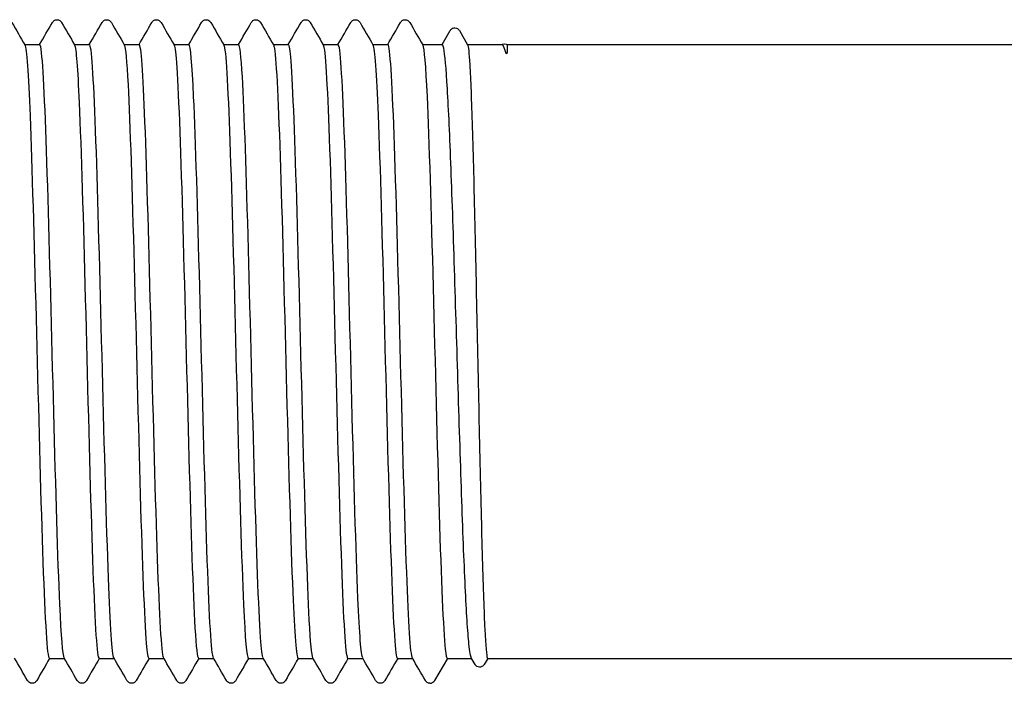
# Model space of a CAD drawing. Units: millimetres. Extents: x 10 to 414, y 10 to 584.
# Drawn here: x 215 to 220, y 116 to 120 of the extents above; entities that cross this region are included whole.
import ezdxf

# ---------------------------------------------------------------- set-up
doc = ezdxf.new("R2010")
doc.units = ezdxf.units.MM
doc.header["$LTSCALE"] = 2
doc.layers.add('Visible (ISO)', color=7, linetype='Continuous', lineweight=25)

msp = doc.modelspace()

# ---------------------------------------------------------------- linework, layer by layer
at = {"layer": 'Visible (ISO)'}
for p, q in [((217.4361, 119.6793), (217.4801, 119.7554)), ((217.5306, 119.7554), (217.5752, 119.6782)), ((215.1702, 119.6793), (215.2522, 119.6793)), ((215.4402, 119.6793), (215.5222, 119.6793)), ((215.7102, 119.6793), (215.7922, 119.6793)), ((215.9802, 119.6793), (216.0622, 119.6793)), ((216.2502, 119.6793), (216.3322, 119.6793)), ((216.5202, 119.6793), (216.6022, 119.6793)), ((216.7902, 119.6793), (216.8722, 119.6793)), ((217.0602, 119.6793), (217.1422, 119.6793)), ((217.3302, 119.6793), (217.4375, 119.6793)), ((217.5745, 119.6793), (217.7626, 119.6793)), ((217.7889, 119.6793), (230.691, 119.6793)), ((215.3042, 116.3493), (215.3862, 116.3493)), ((215.5742, 116.3493), (215.6562, 116.3493)), ((215.8442, 116.3493), (215.9262, 116.3493)), ((216.1142, 116.3493), (216.1962, 116.3493)), ((216.3842, 116.3493), (216.4662, 116.3493)), ((216.6542, 116.3493), (216.7362, 116.3493)), ((216.9242, 116.3493), (217.0062, 116.3493)), ((217.1942, 116.3493), (217.2762, 116.3493)), ((217.4649, 116.3493), (217.3955, 116.2293)), ((217.4642, 116.3493), (217.5965, 116.3493)), ((217.6151, 116.3171), (217.5951, 116.3517)), ((217.6842, 116.3493), (217.6656, 116.3171)), ((217.6836, 116.3493), (230.691, 116.3493))]:
    msp.add_line(p, q, dxfattribs=at)
msp.add_arc((217.3707, 116.2413), 0.027, 270, 288, dxfattribs=at)
for points in [[(215.1009, 119.7993), (215.1243, 119.7587), (215.1477, 119.7182), (215.1711, 119.6777)], [(215.2512, 119.6793), (215.2743, 119.7193), (215.2974, 119.7593), (215.3205, 119.7993)], [(215.3709, 119.7993), (215.3943, 119.7587), (215.4177, 119.7182), (215.4411, 119.6777)], [(215.5212, 119.6793), (215.5443, 119.7193), (215.5674, 119.7593), (215.5905, 119.7993)], [(215.6409, 119.7993), (215.6643, 119.7587), (215.6877, 119.7182), (215.7111, 119.6777)], [(215.7912, 119.6793), (215.8143, 119.7193), (215.8374, 119.7593), (215.8605, 119.7993)], [(215.9109, 119.7993), (215.9343, 119.7587), (215.9577, 119.7182), (215.9811, 119.6777)], [(216.0612, 119.6793), (216.0843, 119.7193), (216.1074, 119.7593), (216.1305, 119.7993)], [(216.1809, 119.7993), (216.2043, 119.7587), (216.2277, 119.7182), (216.2511, 119.6777)], [(216.3312, 119.6793), (216.3543, 119.7193), (216.3774, 119.7593), (216.4005, 119.7993)], [(216.4509, 119.7993), (216.4743, 119.7587), (216.4977, 119.7182), (216.5211, 119.6777)], [(216.6012, 119.6793), (216.6243, 119.7193), (216.6474, 119.7593), (216.6705, 119.7993)], [(216.7209, 119.7993), (216.7443, 119.7587), (216.7677, 119.7182), (216.7911, 119.6777)], [(216.8712, 119.6793), (216.8943, 119.7193), (216.9174, 119.7593), (216.9405, 119.7993)], [(216.9909, 119.7993), (217.0143, 119.7587), (217.0377, 119.7182), (217.0611, 119.6777)], [(217.1412, 119.6793), (217.1643, 119.7193), (217.1874, 119.7593), (217.2105, 119.7993)], [(217.2609, 119.7993), (217.2843, 119.7587), (217.3077, 119.7182), (217.3311, 119.6777)], [(215.1855, 116.2294), (215.1621, 116.2699), (215.1387, 116.3105), (215.1152, 116.351)], [(215.3052, 116.3493), (215.2821, 116.3093), (215.259, 116.2694), (215.2359, 116.2294)], [(215.4555, 116.2294), (215.4321, 116.2699), (215.4087, 116.3105), (215.3852, 116.351)], [(215.5752, 116.3493), (215.5521, 116.3093), (215.529, 116.2694), (215.5059, 116.2294)], [(215.7255, 116.2294), (215.7021, 116.2699), (215.6787, 116.3105), (215.6552, 116.351)], [(215.8452, 116.3493), (215.8221, 116.3093), (215.799, 116.2694), (215.7759, 116.2294)], [(215.9955, 116.2294), (215.9721, 116.2699), (215.9487, 116.3105), (215.9252, 116.351)], [(216.1152, 116.3493), (216.0921, 116.3093), (216.069, 116.2694), (216.0459, 116.2294)], [(216.2655, 116.2294), (216.2421, 116.2699), (216.2187, 116.3105), (216.1952, 116.351)], [(216.3852, 116.3493), (216.3621, 116.3093), (216.339, 116.2694), (216.3159, 116.2294)], [(216.5355, 116.2294), (216.5121, 116.2699), (216.4887, 116.3105), (216.4652, 116.351)], [(216.6552, 116.3493), (216.6321, 116.3093), (216.609, 116.2694), (216.5859, 116.2294)], [(216.8055, 116.2294), (216.7821, 116.2699), (216.7587, 116.3105), (216.7352, 116.351)], [(216.9252, 116.3493), (216.9021, 116.3093), (216.879, 116.2694), (216.8559, 116.2294)], [(217.0755, 116.2294), (217.0521, 116.2699), (217.0287, 116.3105), (217.0052, 116.351)], [(217.1952, 116.3493), (217.1721, 116.3093), (217.149, 116.2694), (217.1259, 116.2294)], [(217.3455, 116.2294), (217.3221, 116.2699), (217.2987, 116.3105), (217.2752, 116.351)]]:
    msp.add_open_spline(points, degree=3, dxfattribs=at)
for points, knots in [([(215.3205, 119.7993), (215.3215, 119.8009), (215.3227, 119.8028), (215.3272, 119.8078), (215.3315, 119.8113), (215.3403, 119.814), (215.3433, 119.8144), (215.3517, 119.8142), (215.3568, 119.8124), (215.3639, 119.8081), (215.3662, 119.8057), (215.3692, 119.8021), (215.3701, 119.8006), (215.3709, 119.7993)], [0, 0, 0, 0, 0.01580339, 0.01580339, 0.03637591, 0.03637591, 0.04565489, 0.04565489, 0.06179639, 0.06179639, 0.07736124, 0.07736124, 0.08991801, 0.08991801, 0.08991801, 0.08991801]), ([(215.5905, 119.7993), (215.5915, 119.8009), (215.5927, 119.8028), (215.5972, 119.8078), (215.6015, 119.8113), (215.6103, 119.814), (215.6133, 119.8144), (215.6217, 119.8142), (215.6268, 119.8124), (215.6339, 119.8081), (215.6362, 119.8057), (215.6392, 119.8021), (215.6401, 119.8006), (215.6409, 119.7993)], [0, 0, 0, 0, 0.01580339, 0.01580339, 0.03637591, 0.03637591, 0.04565489, 0.04565489, 0.06179639, 0.06179639, 0.07736124, 0.07736124, 0.08991801, 0.08991801, 0.08991801, 0.08991801]), ([(215.8605, 119.7993), (215.8615, 119.8009), (215.8627, 119.8028), (215.8672, 119.8078), (215.8715, 119.8113), (215.8803, 119.814), (215.8833, 119.8144), (215.8917, 119.8142), (215.8968, 119.8124), (215.9039, 119.8081), (215.9062, 119.8057), (215.9092, 119.8021), (215.9101, 119.8006), (215.9109, 119.7993)], [0, 0, 0, 0, 0.01580339, 0.01580339, 0.03637591, 0.03637591, 0.04565489, 0.04565489, 0.06179639, 0.06179639, 0.07736124, 0.07736124, 0.08991801, 0.08991801, 0.08991801, 0.08991801]), ([(216.1305, 119.7993), (216.1315, 119.8009), (216.1327, 119.8028), (216.1372, 119.8078), (216.1415, 119.8113), (216.1503, 119.814), (216.1533, 119.8144), (216.1617, 119.8142), (216.1668, 119.8124), (216.1739, 119.8081), (216.1762, 119.8057), (216.1792, 119.8021), (216.1801, 119.8006), (216.1809, 119.7993)], [0, 0, 0, 0, 0.01580339, 0.01580339, 0.03637591, 0.03637591, 0.04565489, 0.04565489, 0.06179639, 0.06179639, 0.07736124, 0.07736124, 0.08991801, 0.08991801, 0.08991801, 0.08991801]), ([(216.4005, 119.7993), (216.4015, 119.8009), (216.4027, 119.8028), (216.4072, 119.8078), (216.4115, 119.8113), (216.4203, 119.814), (216.4233, 119.8144), (216.4317, 119.8142), (216.4368, 119.8124), (216.4439, 119.8081), (216.4462, 119.8057), (216.4492, 119.8021), (216.4501, 119.8006), (216.4509, 119.7993)], [0, 0, 0, 0, 0.01580339, 0.01580339, 0.03637591, 0.03637591, 0.04565489, 0.04565489, 0.06179639, 0.06179639, 0.07736124, 0.07736124, 0.08991801, 0.08991801, 0.08991801, 0.08991801]), ([(216.6705, 119.7993), (216.6715, 119.8009), (216.6727, 119.8028), (216.6772, 119.8078), (216.6815, 119.8113), (216.6903, 119.814), (216.6933, 119.8144), (216.7017, 119.8142), (216.7068, 119.8124), (216.7139, 119.8081), (216.7162, 119.8057), (216.7192, 119.8021), (216.7201, 119.8006), (216.7209, 119.7993)], [0, 0, 0, 0, 0.01580339, 0.01580339, 0.03637591, 0.03637591, 0.04565489, 0.04565489, 0.06179639, 0.06179639, 0.07736124, 0.07736124, 0.08991801, 0.08991801, 0.08991801, 0.08991801]), ([(216.9405, 119.7993), (216.9415, 119.8009), (216.9427, 119.8028), (216.9472, 119.8078), (216.9515, 119.8113), (216.9603, 119.814), (216.9633, 119.8144), (216.9717, 119.8142), (216.9768, 119.8124), (216.9839, 119.8081), (216.9862, 119.8057), (216.9892, 119.8021), (216.9901, 119.8006), (216.9909, 119.7993)], [0, 0, 0, 0, 0.01580339, 0.01580339, 0.03637591, 0.03637591, 0.04565489, 0.04565489, 0.06179639, 0.06179639, 0.07736124, 0.07736124, 0.08991801, 0.08991801, 0.08991801, 0.08991801]), ([(217.2105, 119.7993), (217.2115, 119.8009), (217.2127, 119.8028), (217.2172, 119.8078), (217.2215, 119.8113), (217.2303, 119.814), (217.2333, 119.8144), (217.2417, 119.8142), (217.2468, 119.8124), (217.2539, 119.8081), (217.2562, 119.8057), (217.2592, 119.8021), (217.2601, 119.8006), (217.2609, 119.7993)], [0, 0, 0, 0, 0.01580339, 0.01580339, 0.03637591, 0.03637591, 0.04565489, 0.04565489, 0.06179639, 0.06179639, 0.07736124, 0.07736124, 0.08991801, 0.08991801, 0.08991801, 0.08991801]), ([(217.4801, 119.7554), (217.4811, 119.7571), (217.4823, 119.759), (217.4869, 119.764), (217.4911, 119.7675), (217.5, 119.7701), (217.503, 119.7706), (217.5114, 119.7704), (217.5164, 119.7686), (217.5235, 119.7642), (217.5259, 119.7619), (217.5289, 119.7582), (217.5298, 119.7568), (217.5306, 119.7554)], [0, 0, 0, 0, 0.01582616, 0.01582616, 0.03639407, 0.03639407, 0.045666, 0.045666, 0.06180328, 0.06180328, 0.07737266, 0.07737266, 0.08993092, 0.08993092, 0.08993092, 0.08993092]), ([(215.1711, 119.6773), (215.1805, 119.66), (215.1898, 119.5236), (215.1992, 119.2914), (215.2101, 119.0187), (215.2211, 118.6169), (215.2321, 118.1944), (215.243, 117.7719), (215.254, 117.3334), (215.265, 116.997), (215.2764, 116.6457), (215.2879, 116.4105), (215.2993, 116.3601), (215.301, 116.3529), (215.3026, 116.3495), (215.3042, 116.3497)], [543.540202, 543.540202, 543.540202, 543.540202, 544.19216, 544.19216, 544.19216, 544.957962, 544.957962, 544.957962, 545.723671, 545.723671, 545.723671, 546.523341, 546.523341, 546.523341, 546.637122, 546.637122, 546.637122, 546.637122]), ([(215.3852, 116.3519), (215.3772, 116.3668), (215.3692, 116.4675), (215.3612, 116.6436), (215.3502, 116.8856), (215.3392, 117.2673), (215.3282, 117.6853), (215.3172, 118.1032), (215.3062, 118.5526), (215.2952, 118.9117), (215.2842, 119.2708), (215.2732, 119.5355), (215.2622, 119.6341), (215.2588, 119.6641), (215.2555, 119.6787), (215.2522, 119.6783)], [-552.875634, -552.875634, -552.875634, -552.875634, -552.316611, -552.316611, -552.316611, -551.548466, -551.548466, -551.548466, -550.780338, -550.780338, -550.780338, -550.012225, -550.012225, -550.012225, -549.778714, -549.778714, -549.778714, -549.778714]), ([(215.4411, 119.6768), (215.4495, 119.6613), (215.4578, 119.5522), (215.4662, 119.3626), (215.4772, 119.1109), (215.4883, 118.7202), (215.4994, 118.2976), (215.5104, 117.8752), (215.5215, 117.4257), (215.5326, 117.0722), (215.5436, 116.7189), (215.5547, 116.4656), (215.5657, 116.3816), (215.5686, 116.3602), (215.5714, 116.3498), (215.5742, 116.3502)], [549.823387, 549.823387, 549.823387, 549.823387, 550.405788, 550.405788, 550.405788, 551.17855, 551.17855, 551.17855, 551.95097, 551.95097, 551.95097, 552.723056, 552.723056, 552.723056, 552.920307, 552.920307, 552.920307, 552.920307]), ([(215.6552, 116.3512), (215.6453, 116.3694), (215.6353, 116.5251), (215.6253, 116.7861), (215.6143, 117.074), (215.6033, 117.4866), (215.5923, 117.9122), (215.5813, 118.3378), (215.5703, 118.7715), (215.5593, 119.0957), (215.5483, 119.4199), (215.5373, 119.631), (215.5263, 119.6717), (215.5249, 119.6768), (215.5235, 119.6792), (215.5222, 119.6791)], [-559.15882, -559.15882, -559.15882, -559.15882, -558.462332, -558.462332, -558.462332, -557.694062, -557.694062, -557.694062, -556.925807, -556.925807, -556.925807, -556.157568, -556.157568, -556.157568, -556.0619, -556.0619, -556.0619, -556.0619]), ([(215.7111, 119.6763), (215.7179, 119.6641), (215.7247, 119.5914), (215.7314, 119.4619), (215.7425, 119.2507), (215.7535, 118.8909), (215.7645, 118.4806), (215.7756, 118.0704), (215.7866, 117.6143), (215.7976, 117.2365), (215.8086, 116.8588), (215.8197, 116.5637), (215.8307, 116.4313), (215.8352, 116.3771), (215.8397, 116.3505), (215.8442, 116.3507)], [556.106572, 556.106572, 556.106572, 556.106572, 556.578674, 556.578674, 556.578674, 557.348878, 557.348878, 557.348878, 558.11879, 558.11879, 558.11879, 558.888415, 558.888415, 558.888415, 559.203492, 559.203492, 559.203492, 559.203492]), ([(215.9252, 116.3511), (215.9243, 116.3526), (215.9234, 116.3553), (215.9225, 116.3592), (215.9115, 116.4057), (215.9005, 116.6224), (215.8894, 116.9504), (215.8784, 117.2784), (215.8674, 117.7142), (215.8564, 118.1394), (215.8454, 118.5647), (215.8344, 118.9746), (215.8234, 119.2581), (215.813, 119.5265), (215.8026, 119.6786), (215.7922, 119.6793)], [-565.442005, -565.442005, -565.442005, -565.442005, -565.377483, -565.377483, -565.377483, -564.609069, -564.609069, -564.609069, -563.840671, -563.840671, -563.840671, -563.072289, -563.072289, -563.072289, -562.345085, -562.345085, -562.345085, -562.345085]), ([(215.9811, 119.6762), (215.9861, 119.6679), (215.991, 119.6278), (215.9959, 119.556), (216.0069, 119.3949), (216.0179, 119.0763), (216.0289, 118.6862), (216.0399, 118.2964), (216.0509, 117.8396), (216.0619, 117.4397), (216.0729, 117.0399), (216.0839, 116.7013), (216.0948, 116.5157), (216.1013, 116.4067), (216.1078, 116.3511), (216.1142, 116.3507)], [562.389758, 562.389758, 562.389758, 562.389758, 562.732452, 562.732452, 562.732452, 563.500483, 563.500483, 563.500483, 564.268269, 564.268269, 564.268269, 565.035815, 565.035815, 565.035815, 565.486678, 565.486678, 565.486678, 565.486678]), ([(216.1952, 116.3519), (216.1924, 116.3564), (216.1895, 116.372), (216.1867, 116.3988), (216.1756, 116.5021), (216.1646, 116.7712), (216.1536, 117.1331), (216.1426, 117.4949), (216.1316, 117.9456), (216.1206, 118.3627), (216.1096, 118.7797), (216.0986, 119.1586), (216.0876, 119.3964), (216.0791, 119.5795), (216.0706, 119.6774), (216.0622, 119.6786)], [-571.72519, -571.72519, -571.72519, -571.72519, -571.525377, -571.525377, -571.525377, -570.756833, -570.756833, -570.756833, -569.988306, -569.988306, -569.988306, -569.219795, -569.219795, -569.219795, -568.62827, -568.62827, -568.62827, -568.62827]), ([(216.2511, 119.6768), (216.254, 119.6723), (216.2568, 119.6571), (216.2596, 119.6309), (216.2706, 119.529), (216.2816, 119.2622), (216.2925, 118.9025), (216.3035, 118.5429), (216.3145, 118.0945), (216.3255, 117.6781), (216.3364, 117.2618), (216.3474, 116.8822), (216.3584, 116.6417), (216.367, 116.4527), (216.3756, 116.3517), (216.3842, 116.3503)], [568.672943, 568.672943, 568.672943, 568.672943, 568.870158, 568.870158, 568.870158, 569.636389, 569.636389, 569.636389, 570.402421, 570.402421, 570.402421, 571.168259, 571.168259, 571.168259, 571.769863, 571.769863, 571.769863, 571.769863]), ([(216.4652, 116.3524), (216.4605, 116.3603), (216.4558, 116.3973), (216.4511, 116.4636), (216.4401, 116.619), (216.4291, 116.9332), (216.4181, 117.3211), (216.4071, 117.709), (216.3961, 118.1661), (216.3851, 118.5684), (216.3741, 118.9707), (216.3631, 119.3136), (216.3521, 119.5041), (216.3454, 119.6188), (216.3388, 119.6775), (216.3322, 119.6779)], [-578.008376, -578.008376, -578.008376, -578.008376, -577.68035, -577.68035, -577.68035, -576.911676, -576.911676, -576.911676, -576.143018, -576.143018, -576.143018, -575.374377, -575.374377, -575.374377, -574.911456, -574.911456, -574.911456, -574.911456]), ([(216.5211, 119.6773), (216.5228, 119.6747), (216.5244, 119.6684), (216.526, 119.6584), (216.5371, 119.5907), (216.5481, 119.3527), (216.5592, 119.0094), (216.5702, 118.6663), (216.5813, 118.2221), (216.5923, 117.7979), (216.6034, 117.374), (216.6144, 116.9749), (216.6254, 116.7094), (216.635, 116.4784), (216.6446, 116.3508), (216.6542, 116.3496)], [574.956128, 574.956128, 574.956128, 574.956128, 575.07018, 575.07018, 575.07018, 575.841721, 575.841721, 575.841721, 576.612631, 576.612631, 576.612631, 577.382934, 577.382934, 577.382934, 578.053048, 578.053048, 578.053048, 578.053048]), ([(216.7352, 116.3524), (216.7286, 116.3643), (216.722, 116.4338), (216.7154, 116.5579), (216.7044, 116.7647), (216.6934, 117.1204), (216.6824, 117.5285), (216.6714, 117.9366), (216.6604, 118.3925), (216.6493, 118.7724), (216.6383, 119.1523), (216.6273, 119.4519), (216.6163, 119.5899), (216.6116, 119.649), (216.6069, 119.6781), (216.6022, 119.6779)], [-584.291561, -584.291561, -584.291561, -584.291561, -583.830336, -583.830336, -583.830336, -583.06153, -583.06153, -583.06153, -582.29274, -582.29274, -582.29274, -581.523967, -581.523967, -581.523967, -581.194641, -581.194641, -581.194641, -581.194641]), ([(216.7911, 119.6777), (216.802, 119.6587), (216.8129, 119.4733), (216.8238, 119.1701), (216.8347, 118.8638), (216.8457, 118.4408), (216.8567, 118.0152), (216.8677, 117.5899), (216.8787, 117.1669), (216.8896, 116.8604), (216.9006, 116.5539), (216.9116, 116.3672), (216.9225, 116.3506), (216.9231, 116.3498), (216.9237, 116.3494), (216.9242, 116.3494)], [581.239314, 581.239314, 581.239314, 581.239314, 581.998183, 581.998183, 581.998183, 582.764897, 582.764897, 582.764897, 583.531192, 583.531192, 583.531192, 584.297091, 584.297091, 584.297091, 584.336234, 584.336234, 584.336234, 584.336234]), ([(217.0052, 116.3517), (216.9967, 116.3676), (216.9882, 116.4807), (216.9797, 116.6769), (216.9687, 116.9311), (216.9577, 117.3217), (216.9467, 117.7428), (216.9357, 118.1638), (216.9247, 118.6105), (216.9137, 118.9615), (216.9026, 119.3124), (216.8916, 119.5638), (216.8806, 119.6472), (216.8778, 119.6686), (216.875, 119.6788), (216.8722, 119.6785)], [-590.574746, -590.574746, -590.574746, -590.574746, -589.981386, -589.981386, -589.981386, -589.212447, -589.212447, -589.212447, -588.443523, -588.443523, -588.443523, -587.674617, -587.674617, -587.674617, -587.477826, -587.477826, -587.477826, -587.477826]), ([(217.0611, 119.6773), (217.0704, 119.66), (217.0797, 119.5257), (217.089, 119.2965), (217.1, 119.0245), (217.111, 118.6221), (217.122, 118.1983), (217.133, 117.775), (217.1439, 117.3353), (217.1549, 116.998), (217.1659, 116.661), (217.1769, 116.4301), (217.1879, 116.3675), (217.19, 116.3554), (217.1921, 116.3496), (217.1942, 116.35)], [587.522499, 587.522499, 587.522499, 587.522499, 588.169646, 588.169646, 588.169646, 588.937926, 588.937926, 588.937926, 589.705236, 589.705236, 589.705236, 590.471669, 590.471669, 590.471669, 590.619419, 590.619419, 590.619419, 590.619419]), ([(217.2752, 116.3511), (217.2649, 116.3697), (217.2545, 116.5383), (217.2441, 116.818), (217.2331, 117.1148), (217.2221, 117.5334), (217.2111, 117.96), (217.2, 118.3866), (217.189, 118.8164), (217.178, 119.1326), (217.167, 119.4488), (217.156, 119.6479), (217.145, 119.6758), (217.144, 119.6781), (217.1431, 119.6793), (217.1422, 119.6792)], [-596.857932, -596.857932, -596.857932, -596.857932, -596.133512, -596.133512, -596.133512, -595.364437, -595.364437, -595.364437, -594.595379, -594.595379, -594.595379, -593.826338, -593.826338, -593.826338, -593.761012, -593.761012, -593.761012, -593.761012]), ([(217.3311, 119.6767), (217.3389, 119.6622), (217.3468, 119.5663), (217.3546, 119.3981), (217.3656, 119.1604), (217.3766, 118.7807), (217.3877, 118.3626), (217.3986, 117.9466), (217.4096, 117.4974), (217.4206, 117.136), (217.4316, 116.7742), (217.4426, 116.5045), (217.4536, 116.4001), (217.4571, 116.3664), (217.4607, 116.3493), (217.4642, 116.3493)], [593.805684, 593.805684, 593.805684, 593.805684, 594.350705, 594.350705, 594.350705, 595.121105, 595.121105, 595.121105, 595.887461, 595.887461, 595.887461, 596.654961, 596.654961, 596.654961, 596.902604, 596.902604, 596.902604, 596.902604]), ([(217.5951, 116.3517), (217.5908, 116.3592), (217.5864, 116.3847), (217.5754, 116.4938), (217.5688, 116.5994), (217.5555, 116.8782), (217.549, 117.0487), (217.5357, 117.4329), (217.5291, 117.6428), (217.5158, 118.0748), (217.5092, 118.2926), (217.4959, 118.7076), (217.4893, 118.9007), (217.476, 119.2365), (217.4694, 119.3759), (217.4561, 119.5822), (217.4495, 119.6471), (217.4411, 119.6762), (217.4393, 119.6793), (217.4375, 119.6793)], [2.294617, 2.294617, 2.294617, 2.294617, 2.531807, 2.531807, 2.893493, 2.893493, 3.25518, 3.25518, 3.616867, 3.616867, 3.978553, 3.978553, 4.34024, 4.34024, 4.701927, 4.701927, 5.063613, 5.063613, 5.161857, 5.161857, 5.161857, 5.161857]), ([(217.5752, 119.6782), (217.579, 119.6716), (217.5828, 119.6352), (217.5911, 119.4931), (217.5957, 119.377), (217.6047, 119.0803), (217.6093, 118.9025), (217.6183, 118.5079), (217.6228, 118.2949), (217.6319, 117.8615), (217.6364, 117.6452), (217.6455, 117.238), (217.65, 117.0509), (217.6591, 116.7308), (217.6636, 116.6009), (217.6727, 116.4159), (217.6772, 116.3626), (217.6824, 116.3501), (217.683, 116.3493), (217.6836, 116.3493)], [2.949356, 2.949356, 2.949356, 2.949356, 3.253549, 3.253549, 3.615055, 3.615055, 3.97656, 3.97656, 4.338066, 4.338066, 4.699571, 4.699571, 5.061077, 5.061077, 5.422582, 5.422582, 5.784088, 5.784088, 5.83144, 5.83144, 5.83144, 5.83144]), ([(217.7618, 119.6793), (217.7638, 119.6804), (217.7661, 119.6814), (217.7738, 119.6833), (217.78, 119.6829), (217.7863, 119.6806), (217.7877, 119.68), (217.7889, 119.6793)], [0.00115587, 0.00115587, 0.00115587, 0.00115587, 0.00935454, 0.00935454, 0.02643726, 0.02643726, 0.03157598, 0.03157598, 0.03157598, 0.03157598]), ([(217.7889, 119.6793), (217.7908, 119.6783), (217.7909, 119.6487), (217.7888, 119.635), (217.7884, 119.6331), (217.7876, 119.6311), (217.7872, 119.6304), (217.7866, 119.6301), (217.7865, 119.6301), (217.7864, 119.63), (217.7863, 119.63), (217.7863, 119.63), (217.7862, 119.63), (217.7862, 119.63), (217.7861, 119.63), (217.7861, 119.63), (217.786, 119.63), (217.786, 119.63), (217.7859, 119.63), (217.7858, 119.6301), (217.7857, 119.6301), (217.7854, 119.6303), (217.7851, 119.6305), (217.7836, 119.6322), (217.7823, 119.6355), (217.7773, 119.6482), (217.7703, 119.6795), (217.7626, 119.6794)], [0.67642, 0.67642, 0.67642, 0.67642, 0.990462, 0.990462, 1.051225, 1.051225, 1.084245, 1.084245, 1.089463, 1.089463, 1.09145, 1.09145, 1.092718, 1.092718, 1.093839, 1.093839, 1.095194, 1.095194, 1.097583, 1.097583, 1.103448, 1.103448, 1.124408, 1.124408, 1.288977, 1.288977, 3.183261, 3.183261, 3.183261, 3.183261]), ([(217.6656, 116.3171), (217.6646, 116.3154), (217.6634, 116.3135), (217.6588, 116.3085), (217.6545, 116.305), (217.6456, 116.3024), (217.6426, 116.3019), (217.6342, 116.3022), (217.6292, 116.304), (217.6221, 116.3083), (217.6198, 116.3107), (217.6168, 116.3144), (217.6158, 116.3158), (217.6151, 116.3171)], [0, 0, 0, 0, 0.01593817, 0.01593817, 0.03655322, 0.03655322, 0.04580875, 0.04580875, 0.06193952, 0.06193952, 0.07752629, 0.07752629, 0.0899514, 0.0899514, 0.0899514, 0.0899514]), ([(215.2359, 116.2294), (215.2349, 116.2277), (215.2337, 116.2258), (215.2291, 116.2209), (215.2249, 116.2174), (215.2161, 116.2147), (215.213, 116.2143), (215.2047, 116.2145), (215.1996, 116.2163), (215.1925, 116.2206), (215.1902, 116.223), (215.1872, 116.2266), (215.1863, 116.2281), (215.1855, 116.2294)], [0, 0, 0, 0, 0.01580339, 0.01580339, 0.03637591, 0.03637591, 0.04565489, 0.04565489, 0.06179639, 0.06179639, 0.07736124, 0.07736124, 0.08991801, 0.08991801, 0.08991801, 0.08991801]), ([(215.5059, 116.2294), (215.5049, 116.2277), (215.5037, 116.2258), (215.4991, 116.2209), (215.4949, 116.2174), (215.4861, 116.2147), (215.483, 116.2143), (215.4747, 116.2145), (215.4696, 116.2163), (215.4625, 116.2206), (215.4602, 116.223), (215.4572, 116.2266), (215.4563, 116.2281), (215.4555, 116.2294)], [0, 0, 0, 0, 0.01580339, 0.01580339, 0.03637591, 0.03637591, 0.04565489, 0.04565489, 0.06179639, 0.06179639, 0.07736124, 0.07736124, 0.08991801, 0.08991801, 0.08991801, 0.08991801]), ([(215.7759, 116.2294), (215.7749, 116.2277), (215.7737, 116.2258), (215.7691, 116.2209), (215.7649, 116.2174), (215.7561, 116.2147), (215.753, 116.2143), (215.7447, 116.2145), (215.7396, 116.2163), (215.7325, 116.2206), (215.7302, 116.223), (215.7272, 116.2266), (215.7263, 116.2281), (215.7255, 116.2294)], [0, 0, 0, 0, 0.01580339, 0.01580339, 0.03637591, 0.03637591, 0.04565489, 0.04565489, 0.06179639, 0.06179639, 0.07736124, 0.07736124, 0.08991801, 0.08991801, 0.08991801, 0.08991801]), ([(216.0459, 116.2294), (216.0449, 116.2277), (216.0437, 116.2258), (216.0391, 116.2209), (216.0349, 116.2174), (216.0261, 116.2147), (216.023, 116.2143), (216.0147, 116.2145), (216.0096, 116.2163), (216.0025, 116.2206), (216.0002, 116.223), (215.9972, 116.2266), (215.9963, 116.2281), (215.9955, 116.2294)], [0, 0, 0, 0, 0.01580339, 0.01580339, 0.03637591, 0.03637591, 0.04565489, 0.04565489, 0.06179639, 0.06179639, 0.07736124, 0.07736124, 0.08991801, 0.08991801, 0.08991801, 0.08991801]), ([(216.3159, 116.2294), (216.3149, 116.2277), (216.3137, 116.2258), (216.3091, 116.2209), (216.3049, 116.2174), (216.2961, 116.2147), (216.293, 116.2143), (216.2847, 116.2145), (216.2796, 116.2163), (216.2725, 116.2206), (216.2702, 116.223), (216.2672, 116.2266), (216.2663, 116.2281), (216.2655, 116.2294)], [0, 0, 0, 0, 0.01580339, 0.01580339, 0.03637591, 0.03637591, 0.04565489, 0.04565489, 0.06179639, 0.06179639, 0.07736124, 0.07736124, 0.08991801, 0.08991801, 0.08991801, 0.08991801]), ([(216.5859, 116.2294), (216.5849, 116.2277), (216.5837, 116.2258), (216.5791, 116.2209), (216.5749, 116.2174), (216.5661, 116.2147), (216.563, 116.2143), (216.5547, 116.2145), (216.5496, 116.2163), (216.5425, 116.2206), (216.5402, 116.223), (216.5372, 116.2266), (216.5363, 116.2281), (216.5355, 116.2294)], [0, 0, 0, 0, 0.01580339, 0.01580339, 0.03637591, 0.03637591, 0.04565489, 0.04565489, 0.06179639, 0.06179639, 0.07736124, 0.07736124, 0.08991801, 0.08991801, 0.08991801, 0.08991801]), ([(216.8559, 116.2294), (216.8549, 116.2277), (216.8537, 116.2258), (216.8491, 116.2209), (216.8449, 116.2174), (216.8361, 116.2147), (216.833, 116.2143), (216.8247, 116.2145), (216.8196, 116.2163), (216.8125, 116.2206), (216.8102, 116.223), (216.8072, 116.2266), (216.8063, 116.2281), (216.8055, 116.2294)], [0, 0, 0, 0, 0.01580339, 0.01580339, 0.03637591, 0.03637591, 0.04565489, 0.04565489, 0.06179639, 0.06179639, 0.07736124, 0.07736124, 0.08991801, 0.08991801, 0.08991801, 0.08991801]), ([(217.1259, 116.2294), (217.1249, 116.2277), (217.1237, 116.2258), (217.1191, 116.2209), (217.1149, 116.2174), (217.1061, 116.2147), (217.103, 116.2143), (217.0947, 116.2145), (217.0896, 116.2163), (217.0825, 116.2206), (217.0802, 116.223), (217.0772, 116.2266), (217.0763, 116.2281), (217.0755, 116.2294)], [0, 0, 0, 0, 0.01580339, 0.01580339, 0.03637591, 0.03637591, 0.04565489, 0.04565489, 0.06179639, 0.06179639, 0.07736124, 0.07736124, 0.08991801, 0.08991801, 0.08991801, 0.08991801]), ([(217.3707, 116.2143), (217.3652, 116.2143), (217.3597, 116.2162), (217.3525, 116.2206), (217.3502, 116.2229), (217.3472, 116.2266), (217.3463, 116.2281), (217.3455, 116.2294)], [0, 0, 0, 0, 0.01689502, 0.01689502, 0.03229701, 0.03229701, 0.04496163, 0.04496163, 0.04496163, 0.04496163]), ([(217.3955, 116.2293), (217.3945, 116.2275), (217.3931, 116.2253), (217.3882, 116.2204), (217.3843, 116.2174), (217.379, 116.2157)], [0, 0, 0, 0, 0.01759969, 0.01759969, 0.03581997, 0.03581997, 0.03581997, 0.03581997])]:
    msp.add_open_spline(points, degree=3, knots=knots, dxfattribs=at)

doc.saveas('drawing.dxf')
